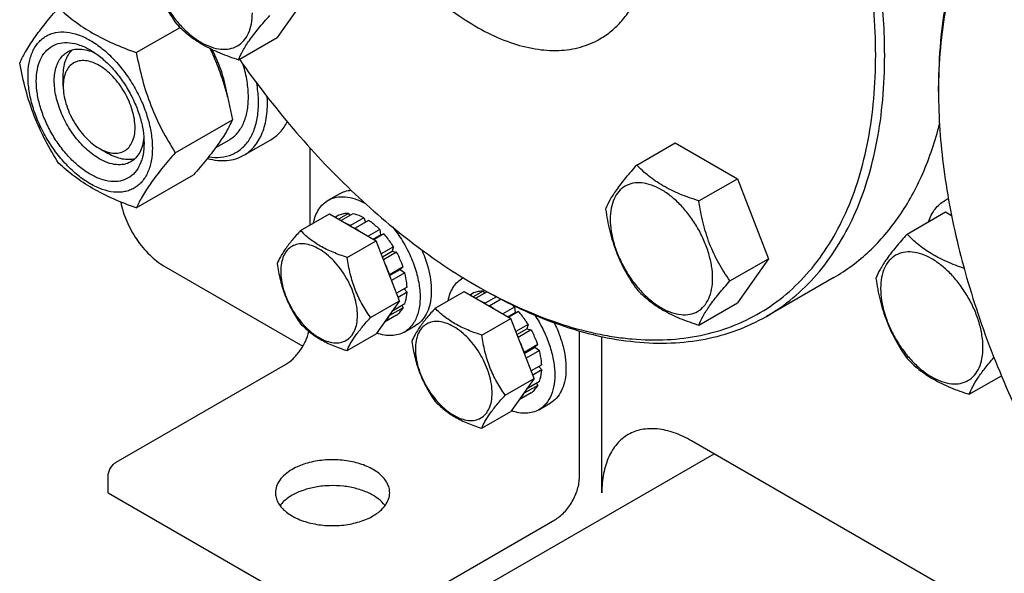
# Model space of a CAD drawing. Units: millimetres. Extents: x 0 to 4200, y -3 to 2970.
# Drawn here: x 3119 to 3274, y 1456 to 1544 of the extents above; entities that cross this region are included whole.
import ezdxf

# ---------------------------------------------------------------- set-up
doc = ezdxf.new("R2010")
doc.units = ezdxf.units.MM
doc.header["$LTSCALE"] = 231
doc.layers.get('0').update_dxf_attribs({"linetype": 'CONTINUOUS'})

msp = doc.modelspace()

# ---------------------------------------------------------------- linework, layer by layer
at = {"color": 7, "linetype": 'Continuous'}
for p, q in [((3164.844, 1547.748), (3159.945, 1540.778)), ((3137.752, 1538.391), (3144.64, 1542.367)), ((3153.876, 1537.275), (3159.945, 1540.778)), ((3126.242, 1533.1), (3126.242, 1534.733)), ((3264.128, 1533.102), (3264.128, 1533.102)), ((3264.128, 1532.285), (3264.128, 1533.102)), ((3264.128, 1532.286), (3264.128, 1532.285)), ((3143.876, 1522.608), (3152.901, 1527.818)), ((3131.898, 1523.302), (3133.313, 1522.486)), ((3152.355, 1524.613), (3150.236, 1523.39)), ((3154.687, 1522.207), (3158.93, 1524.656)), ((3165.133, 1511.215), (3165.133, 1523.353)), ((3216.579, 1520.671), (3222.647, 1524.174)), ((3222.647, 1524.174), (3232.445, 1518.517)), ((3137.752, 1513.895), (3146.777, 1519.106)), ((3226.377, 1515.014), (3232.445, 1518.517)), ((3232.445, 1518.517), (3237.344, 1505.891)), ((3167.971, 1515.119), (3169.739, 1516.14)), ((3265.113, 1515.065), (3265.676, 1515.39)), ((3163.625, 1510.345), (3168.176, 1512.972)), ((3168.176, 1512.972), (3175.524, 1508.73)), ((3169.678, 1512.74), (3169.128, 1512.423)), ((3171.186, 1513.033), (3169.628, 1512.134)), ((3171.839, 1512.969), (3170.011, 1511.913)), ((3171.186, 1513.033), (3171.403, 1512.716)), ((3173.618, 1512.35), (3171.497, 1511.125)), ((3173.618, 1512.35), (3173.877, 1511.683)), ((3259.171, 1509.769), (3265.239, 1513.272)), ((3265.239, 1513.272), (3266.173, 1512.733)), ((3171.497, 1511.125), (3171.532, 1511.035)), ((3174.325, 1511.942), (3172.204, 1510.717)), ((3172.168, 1510.667), (3172.204, 1510.717)), ((3176.104, 1510.507), (3174.275, 1509.451)), ((3175.068, 1508.993), (3176.196, 1509.644)), ((3176.757, 1509.817), (3175.199, 1508.918)), ((3176.104, 1510.507), (3176.196, 1509.644)), ((3176.196, 1509.644), (3176.757, 1509.817)), ((3170.973, 1506.102), (3175.524, 1508.73)), ((3179.199, 1499.26), (3175.524, 1508.73)), ((3178.265, 1507.783), (3176.326, 1506.664)), ((3178.265, 1507.783), (3178.082, 1507.1)), ((3176.509, 1506.192), (3178.082, 1507.1)), ((3178.765, 1506.917), (3176.692, 1505.721)), ((3178.082, 1507.1), (3178.765, 1506.917)), ((3142.151, 1504.727), (3163.993, 1492.117)), ((3179.772, 1504.595), (3177.651, 1503.37)), ((3179.772, 1504.595), (3179.342, 1504.195)), ((3231.276, 1502.388), (3237.344, 1505.891)), ((3237.344, 1505.891), (3232.445, 1498.921)), ((3177.651, 1503.37), (3177.616, 1503.338)), ((3177.66, 1503.225), (3179.342, 1504.195)), ((3180.043, 1503.684), (3177.951, 1502.476)), ((3179.342, 1504.195), (3180.043, 1503.684)), ((3191.294, 1501.667), (3192.001, 1501.258)), ((3247.609, 1502.924), (3237.003, 1496.8)), ((3180.396, 1501.426), (3178.731, 1500.465)), ((3180.396, 1500.61), (3178.99, 1499.798)), ((3179.948, 1501.167), (3180.396, 1500.61)), ((3184.838, 1498.097), (3189.389, 1500.725)), ((3189.389, 1500.725), (3196.738, 1496.482)), ((3190.892, 1500.493), (3190.341, 1500.175)), ((3192.399, 1500.786), (3190.841, 1499.887)), ((3193.003, 1500.692), (3191.224, 1499.666)), ((3192.399, 1500.786), (3192.616, 1500.469)), ((3194.468, 1499.893), (3192.71, 1498.878)), ((3174.647, 1496.632), (3179.199, 1499.26)), ((3179.199, 1499.26), (3175.524, 1494.033)), ((3180.043, 1498.76), (3178.031, 1497.599)), ((3179.606, 1498.508), (3179.772, 1498.162)), ((3192.71, 1498.878), (3192.745, 1498.788)), ((3193.382, 1498.42), (3193.417, 1498.47)), ((3195.206, 1499.503), (3193.417, 1498.47)), ((3195.027, 1499.598), (3195.09, 1499.436)), ((3226.377, 1495.418), (3232.445, 1498.921)), ((3178.765, 1497.003), (3176.825, 1495.883)), ((3177.616, 1497.009), (3177.651, 1496.937)), ((3179.772, 1498.162), (3177.651, 1496.937)), ((3197.317, 1498.259), (3195.488, 1497.204)), ((3196.282, 1496.746), (3197.409, 1497.397)), ((3197.97, 1497.57), (3196.412, 1496.67)), ((3197.317, 1498.259), (3197.409, 1497.397)), ((3197.409, 1497.397), (3197.97, 1497.57)), ((3179.971, 1494.335), (3181.739, 1495.355)), ((3192.187, 1493.855), (3196.738, 1496.482)), ((3200.412, 1487.013), (3196.738, 1496.482)), ((3199.478, 1495.536), (3197.539, 1494.417)), ((3199.478, 1495.536), (3199.295, 1494.853)), ((3170.973, 1491.405), (3175.524, 1494.033)), ((3197.722, 1493.945), (3199.295, 1494.853)), ((3199.978, 1494.67), (3197.905, 1493.473)), ((3199.295, 1494.853), (3199.978, 1494.67)), ((3207.559, 1471.455), (3207.559, 1494.506)), ((3200.985, 1492.347), (3198.864, 1491.123)), ((3200.985, 1492.347), (3200.555, 1491.948)), ((3211.095, 1469.006), (3211.095, 1493.623)), ((3198.864, 1491.123), (3198.83, 1491.091)), ((3198.874, 1490.977), (3200.555, 1491.948)), ((3201.256, 1491.437), (3199.164, 1490.229)), ((3200.555, 1491.948), (3201.256, 1491.437)), ((3134.586, 1473.823), (3161.243, 1489.213)), ((3201.61, 1489.179), (3199.944, 1488.217)), ((3201.61, 1488.362), (3200.203, 1487.55)), ((3201.161, 1488.92), (3201.61, 1488.362)), ((3195.861, 1484.385), (3200.412, 1487.013)), ((3200.412, 1487.013), (3196.738, 1481.785)), ((3201.256, 1486.513), (3199.244, 1485.351)), ((3200.819, 1486.261), (3200.985, 1485.915)), ((3268.969, 1484.516), (3274.033, 1487.44)), ((3199.978, 1484.755), (3198.038, 1483.635)), ((3198.83, 1484.762), (3198.864, 1484.69)), ((3200.985, 1485.915), (3198.864, 1484.69)), ((3201.185, 1482.088), (3202.952, 1483.108)), ((3192.187, 1479.158), (3196.738, 1481.785)), ((3324.232, 1420.017), (3225.237, 1477.171)), ((3175.739, 1444.511), (3228.772, 1475.129)), ((3133.313, 1469.005), (3133.313, 1471.618)), ((3133.313, 1469.005), (3175.739, 1444.511)), ((3177.012, 1449.328), (3203.67, 1464.719))]:
    msp.add_line(p, q, dxfattribs=at)
for centre, radius, start, end in [((3347.275, 1532.287), 83.147, 179.43711, 180.00075), ((3267.628, 1510.707), 5.032, 112.73962, 119.98654), ((3166.792, 1502.295), 10.011, 53.11099, 57.27859), ((3191.185, 1499.408), 4.001, 119.24878, 119.99984), ((3232.898, 1573.722), 83.203, 239.9985, 240.56085), ((3188.006, 1490.048), 10.011, 53.11099, 57.27859), ((3188.504, 1489.295), 12.571, 45.48887, 48.08187)]:
    msp.add_arc(centre, radius, start, end, dxfattribs=at)
for points, knots in [([(3255.643, 1538.001), (3255.643, 1541.735), (3255.137, 1549.444), (3253.055, 1561.15), (3249.671, 1573.145), (3245.057, 1585.171), (3239.311, 1596.976), (3232.555, 1608.306), (3224.934, 1618.919), (3216.61, 1628.591), (3207.76, 1637.115), (3198.57, 1644.31), (3189.23, 1650.024), (3179.93, 1654.133), (3170.859, 1656.544), (3163.501, 1657.085), (3157.982, 1656.567), (3154.097, 1655.738), (3150.417, 1654.466), (3148.109, 1653.324), (3147.003, 1652.685)], [0, 0, 0, 0, 0.0623837, 0.1287222, 0.1983147, 0.2702912, 0.3436682, 0.4173996, 0.4904238, 0.5617102, 0.6303074, 0.695395, 0.7563428, 0.8127804, 0.8646814, 0.9124567, 0.9351016, 0.9571071, 0.9786678, 1, 1, 1, 1]), ([(3254.228, 1538.001), (3254.228, 1540.427), (3254.014, 1545.388), (3253.103, 1552.932), (3251.605, 1560.679), (3248.811, 1571.301), (3243.937, 1584.593), (3236.2, 1599.973), (3226.793, 1614.399), (3217.748, 1625.306), (3209.962, 1633.077), (3204.011, 1638.281), (3197.939, 1642.878), (3191.801, 1646.825), (3185.656, 1650.083), (3179.56, 1652.622), (3173.57, 1654.416), (3167.74, 1655.446), (3162.124, 1655.698), (3156.777, 1655.165), (3151.753, 1653.847), (3147.106, 1651.752), (3142.89, 1648.903), (3139.15, 1645.332), (3135.923, 1641.081), (3133.714, 1637.062), (3132.22, 1633.573), (3130.876, 1629.798), (3129.572, 1624.728), (3128.62, 1618.256), (3128.39, 1613.782), (3128.367, 1611.486)], [0, 0, 0, 0, 0.0325517, 0.0665575, 0.1018789, 0.1383447, 0.2138658, 0.2913667, 0.368896, 0.4445002, 0.4810261, 0.5164183, 0.5505038, 0.5831422, 0.6142324, 0.6437215, 0.6716138, 0.6979807, 0.7229701, 0.7468122, 0.7698183, 0.7923674, 0.8148795, 0.8377779, 0.861451, 0.8862232, 0.8991079, 0.912352, 0.9399734, 0.9691843, 1, 1, 1, 1]), ([(3163.718, 1590.256), (3163.718, 1588.638), (3163.938, 1585.297), (3164.84, 1580.225), (3166.306, 1575.027), (3168.306, 1569.815), (3170.796, 1564.7), (3173.723, 1559.791), (3177.025, 1555.191), (3180.632, 1551), (3184.468, 1547.307), (3188.45, 1544.189), (3192.497, 1541.713), (3196.527, 1539.932), (3200.459, 1538.887), (3204.215, 1538.61), (3207.167, 1539.045), (3209.316, 1539.788), (3210.316, 1540.283), (3210.796, 1540.559)], [0, 0, 0, 0, 0.0623883, 0.1287318, 0.1983297, 0.2703115, 0.3436941, 0.4174311, 0.4904608, 0.5617525, 0.6303549, 0.6954475, 0.7563998, 0.8128417, 0.8647467, 0.9125256, 0.9571039, 0.9786662, 1, 1, 1, 1]), ([(3389.994, 1459.619), (3389.994, 1462.045), (3389.779, 1467.006), (3388.868, 1474.55), (3387.37, 1482.296), (3384.577, 1492.919), (3379.703, 1506.211), (3371.966, 1521.591), (3362.558, 1536.016), (3353.513, 1546.924), (3345.727, 1554.695), (3339.776, 1559.899), (3333.704, 1564.496), (3327.566, 1568.442), (3321.421, 1571.701), (3315.325, 1574.24), (3309.335, 1576.034), (3303.505, 1577.064), (3297.889, 1577.316), (3292.542, 1576.783), (3287.518, 1575.465), (3282.871, 1573.37), (3278.655, 1570.521), (3274.915, 1566.95), (3271.688, 1562.699), (3269.479, 1558.68), (3267.985, 1555.191), (3266.641, 1551.415), (3265.337, 1546.346), (3264.385, 1539.874), (3264.155, 1535.4), (3264.132, 1533.104)], [0, 0, 0, 0, 0.0325517, 0.0665575, 0.1018789, 0.1383447, 0.2138658, 0.2913667, 0.368896, 0.4445002, 0.4810261, 0.5164183, 0.5505038, 0.5831422, 0.6142324, 0.6437215, 0.6716138, 0.6979807, 0.7229701, 0.7468122, 0.7698183, 0.7923674, 0.8148795, 0.8377779, 0.861451, 0.8862232, 0.8991079, 0.912352, 0.9399734, 0.9691843, 1, 1, 1, 1]), ([(3282.768, 1574.303), (3281.293, 1573.451), (3278.455, 1571.471), (3274.707, 1567.782), (3271.483, 1563.403), (3268.813, 1558.385), (3266.719, 1552.777), (3265.217, 1546.634), (3264.317, 1540.016), (3264.128, 1535.446), (3264.128, 1533.102)], [0, 0, 0, 0, 0.1080128, 0.218062, 0.3319998, 0.451358, 0.5772779, 0.7105007, 0.8513948, 1, 1, 1, 1]), ([(3210.796, 1540.559), (3211.435, 1540.929), (3212.664, 1541.786), (3214.289, 1543.385), (3215.686, 1545.283), (3216.843, 1547.457), (3217.75, 1549.888), (3218.642, 1553.535), (3218.873, 1556.436), (3218.873, 1558.413)], [0, 0, 0, 0, 0.1080476, 0.2181321, 0.3321066, 0.4515032, 0.5774635, 0.7107292, 1, 1, 1, 1]), ([(3139.179, 1555.558), (3139.347, 1554.402), (3139.769, 1552.113), (3140.786, 1548.8), (3142.238, 1545.724), (3143.443, 1543.835), (3144.078, 1542.932)], [0, 0, 0, 0, 0.2562206, 0.5096514, 0.7578211, 1, 1, 1, 1]), ([(3139.913, 1553.976), (3139.913, 1553.339), (3140.03, 1552.013), (3140.495, 1550.013), (3141.241, 1547.986), (3142.238, 1546.011), (3143.451, 1544.159), (3144.833, 1542.5), (3146.333, 1541.097), (3147.897, 1540), (3149.47, 1539.252), (3150.999, 1538.883), (3152.435, 1538.919), (3153.713, 1539.383), (3154.754, 1540.258), (3155.503, 1541.483), (3155.948, 1542.992), (3156.036, 1544.091), (3156.036, 1544.668)], [0, 0, 0, 0, 0.0665867, 0.138433, 0.214058, 0.2916513, 0.3692445, 0.4448693, 0.5167151, 0.5833013, 0.6436803, 0.6976944, 0.746277, 0.7916498, 0.8370228, 0.8856058, 0.9396204, 1, 1, 1, 1]), ([(3119.381, 1536.749), (3119.672, 1537.377), (3120.376, 1538.72), (3121.733, 1540.8), (3123.477, 1543.08), (3124.797, 1544.645), (3125.505, 1545.461)], [0, 0, 0, 0, 0.1941907, 0.4252957, 0.6965307, 1, 1, 1, 1]), ([(3125.505, 1545.461), (3126.295, 1544.728), (3128.001, 1543.287), (3130.896, 1541.383), (3134.188, 1539.745), (3136.537, 1538.827), (3137.752, 1538.391)], [0, 0, 0, 0, 0.227174, 0.4692852, 0.7279705, 1, 1, 1, 1]), ([(3153.876, 1537.275), (3154.063, 1537.757), (3154.565, 1538.812), (3155.624, 1540.458), (3157.063, 1542.301), (3158.174, 1543.575), (3158.775, 1544.245)], [0, 0, 0, 0, 0.1811205, 0.407892, 0.6845992, 1, 1, 1, 1]), ([(3144.078, 1542.932), (3144.663, 1542.32), (3145.96, 1541.117), (3148.252, 1539.564), (3150.936, 1538.28), (3152.871, 1537.595), (3153.876, 1537.275)], [0, 0, 0, 0, 0.2220087, 0.4623092, 0.7231812, 1, 1, 1, 1]), ([(3120.691, 1534.672), (3120.691, 1535.374), (3120.797, 1536.709), (3121.337, 1538.542), (3122.112, 1539.806), (3122.896, 1540.576), (3123.548, 1541.032), (3124.268, 1541.369), (3125.327, 1541.662), (3126.81, 1541.702), (3128.668, 1541.252), (3130.579, 1540.343), (3132.479, 1539.011), (3134.301, 1537.306), (3135.98, 1535.291), (3137.453, 1533.041), (3138.665, 1530.641), (3139.571, 1528.179), (3140.136, 1525.749), (3140.278, 1524.138), (3140.278, 1523.364)], [0, 0, 0, 0, 0.0603605, 0.1143581, 0.1629258, 0.1858965, 0.2084422, 0.2309879, 0.2539585, 0.3025258, 0.3565229, 0.4168828, 0.483448, 0.5552712, 0.630872, 0.7084408, 0.7860096, 0.8616107, 0.9334343, 1, 1, 1, 1]), ([(3130.484, 1519.22), (3129.903, 1519.555), (3128.756, 1520.359), (3127.177, 1521.836), (3125.723, 1523.582), (3124.446, 1525.532), (3123.396, 1527.612), (3122.612, 1529.744), (3122.122, 1531.851), (3121.945, 1533.853), (3122.091, 1535.681), (3122.559, 1537.27), (3123.348, 1538.559), (3124.444, 1539.481), (3125.789, 1539.969), (3127.3, 1540.007), (3128.91, 1539.619), (3129.958, 1539.12), (3130.484, 1538.816)], [0, 0, 0, 0, 0.0665861, 0.1384319, 0.2140567, 0.2916499, 0.3692432, 0.4448682, 0.5167145, 0.5833012, 0.6436808, 0.6976954, 0.7462784, 0.7916514, 0.8370242, 0.8856068, 0.9396209, 1, 1, 1, 1]), ([(3126.242, 1534.733), (3126.242, 1535.153), (3126.295, 1535.957), (3126.559, 1537.085), (3127.001, 1538.054), (3127.422, 1538.591), (3127.656, 1538.816)], [0, 0, 0, 0, 0.2840975, 0.5436718, 0.7806014, 1, 1, 1, 1]), ([(3126.899, 1538.495), (3127.188, 1538.662), (3127.838, 1538.915), (3128.918, 1539.005), (3130.075, 1538.818), (3130.838, 1538.532), (3131.223, 1538.352)], [0, 0, 0, 0, 0.2231425, 0.4586924, 0.7159785, 1, 1, 1, 1]), ([(3130.485, 1538.816), (3131.065, 1538.48), (3132.213, 1537.676), (3133.791, 1536.199), (3135.246, 1534.453), (3136.522, 1532.504), (3137.572, 1530.424), (3138.357, 1528.291), (3138.847, 1526.186), (3138.97, 1524.79), (3138.97, 1524.119)], [0, 0, 0, 0, 0.1141547, 0.2373263, 0.3669759, 0.4999999, 0.6330239, 0.7626735, 0.8858451, 1, 1, 1, 1]), ([(3149.329, 1539.071), (3149.755, 1538.197), (3150.546, 1536.405), (3151.855, 1532.679), (3152.534, 1529.774), (3152.901, 1527.818)], [0, 0, 0, 0, 0.2463865, 0.4957552, 1, 1, 1, 1]), ([(3152.105, 1531.443), (3151.948, 1532.703), (3151.339, 1535.277), (3150.301, 1537.703), (3149.671, 1538.904)], [0, 0, 0, 0, 0.4836196, 1, 1, 1, 1]), ([(3131.899, 1521.669), (3131.158, 1522.097), (3129.721, 1523.202), (3127.882, 1525.294), (3126.368, 1527.757), (3125.305, 1530.387), (3124.852, 1532.611), (3124.809, 1534.283), (3124.93, 1535.407), (3125.202, 1536.414), (3125.622, 1537.283), (3126.185, 1537.995), (3126.652, 1538.352), (3126.899, 1538.495)], [0, 0, 0, 0, 0.1286453, 0.2702003, 0.417317, 0.5616254, 0.6952611, 0.7562679, 0.8127602, 0.8647114, 0.912533, 0.957151, 1, 1, 1, 1]), ([(3131.899, 1536.366), (3131.547, 1536.569), (3130.849, 1536.901), (3129.776, 1537.16), (3128.768, 1537.135), (3127.871, 1536.81), (3127.141, 1536.195), (3126.615, 1535.336), (3126.303, 1534.277), (3126.242, 1533.506), (3126.242, 1533.1)], [0, 0, 0, 0, 0.1448986, 0.2745221, 0.3911111, 0.4999971, 0.6088837, 0.7254741, 0.8550997, 1, 1, 1, 1]), ([(3137.752, 1538.391), (3138.02, 1536.966), (3138.642, 1534.146), (3139.964, 1530.05), (3141.72, 1526.192), (3143.134, 1523.776), (3143.876, 1522.608)], [0, 0, 0, 0, 0.255206, 0.5078578, 0.7562727, 1, 1, 1, 1]), ([(3153.994, 1537.342), (3156.644, 1533.56), (3162.203, 1526.352), (3171.35, 1516.609), (3180.991, 1508.289), (3187.842, 1503.66), (3191.294, 1501.667)], [0, 0, 0, 0, 0.2664952, 0.5244176, 0.7699469, 1, 1, 1, 1]), ([(3192.003, 1501.262), (3193.996, 1500.137), (3197.973, 1498.106), (3204.032, 1495.699), (3209.057, 1494.293), (3212.986, 1493.565), (3216.743, 1493.109), (3221.315, 1493.003), (3226.596, 1493.654), (3231.55, 1495.084), (3236.12, 1497.282), (3240.256, 1500.225), (3243.913, 1503.88), (3247.057, 1508.204), (3249.66, 1513.15), (3251.702, 1518.669), (3253.167, 1524.709), (3254.044, 1531.211), (3254.228, 1535.699), (3254.228, 1538.001)], [0, 0, 0, 0, 0.0739904, 0.144142, 0.2104902, 0.2423078, 0.2732643, 0.3327862, 0.3896665, 0.4446746, 0.4987338, 0.5528519, 0.6080316, 0.6651811, 0.7250494, 0.7881935, 0.8549742, 0.9255704, 1, 1, 1, 1]), ([(3237.003, 1496.8), (3238.478, 1497.652), (3241.315, 1499.632), (3245.064, 1503.321), (3248.288, 1507.7), (3250.957, 1512.719), (3253.051, 1518.327), (3254.554, 1524.469), (3255.454, 1531.087), (3255.643, 1535.657), (3255.643, 1538.001)], [0, 0, 0, 0, 0.1080128, 0.218062, 0.3319999, 0.4513581, 0.577278, 0.7105008, 0.8513949, 1, 1, 1, 1]), ([(3125.505, 1520.966), (3124.763, 1522.135), (3123.349, 1524.551), (3121.593, 1528.409), (3120.271, 1532.505), (3119.648, 1535.325), (3119.381, 1536.749)], [0, 0, 0, 0, 0.2437273, 0.4921422, 0.744794, 1, 1, 1, 1]), ([(3131.899, 1523.302), (3132.25, 1523.1), (3132.948, 1522.767), (3134.021, 1522.508), (3135.029, 1522.534), (3135.926, 1522.859), (3136.656, 1523.473), (3137.182, 1524.333), (3137.494, 1525.392), (3137.591, 1526.611), (3137.474, 1527.946), (3137.147, 1529.35), (3136.624, 1530.772), (3135.924, 1532.158), (3135.073, 1533.458), (3134.103, 1534.622), (3133.051, 1535.607), (3132.286, 1536.143), (3131.899, 1536.366)], [0, 0, 0, 0, 0.0603792, 0.1143933, 0.1629759, 0.2083487, 0.2537217, 0.3023047, 0.3563193, 0.4166989, 0.4832856, 0.5551319, 0.6307569, 0.7083502, 0.7859434, 0.8615682, 0.9334141, 1, 1, 1, 1]), ([(3155.41, 1531.365), (3155.41, 1532.199), (3155.255, 1533.935), (3154.857, 1535.629), (3154.598, 1536.492)], [0, 0, 0, 0, 0.4808584, 1, 1, 1, 1]), ([(3140.278, 1523.364), (3140.278, 1522.662), (3140.171, 1521.327), (3139.632, 1519.494), (3138.856, 1518.23), (3138.073, 1517.459), (3137.421, 1517.004), (3136.7, 1516.667), (3135.641, 1516.373), (3134.159, 1516.334), (3132.301, 1516.783), (3130.39, 1517.692), (3128.49, 1519.024), (3126.667, 1520.729), (3124.988, 1522.744), (3123.515, 1524.994), (3122.303, 1527.395), (3121.398, 1529.857), (3120.833, 1532.287), (3120.691, 1533.898), (3120.691, 1534.672)], [0, 0, 0, 0, 0.0603605, 0.1143581, 0.1629258, 0.1858965, 0.2084422, 0.2309879, 0.2539585, 0.3025258, 0.3565229, 0.4168828, 0.483448, 0.5552712, 0.630872, 0.7084408, 0.7860096, 0.8616107, 0.9334343, 1, 1, 1, 1]), ([(3126.242, 1533.1), (3126.242, 1532.653), (3126.324, 1531.723), (3126.65, 1530.319), (3127.173, 1528.897), (3127.873, 1527.51), (3128.724, 1526.211), (3129.694, 1525.047), (3130.746, 1524.062), (3131.511, 1523.526), (3131.898, 1523.302)], [0, 0, 0, 0, 0.114155, 0.2373266, 0.3669762, 0.5000002, 0.6330242, 0.7626738, 0.8858455, 1, 1, 1, 1]), ([(3149.151, 1521.961), (3149.791, 1521.864), (3151.052, 1521.813), (3152.572, 1522.184), (3153.632, 1522.729), (3154.6, 1523.434), (3155.63, 1524.637), (3156.481, 1526.462), (3156.958, 1528.617), (3157.053, 1531.037), (3156.87, 1532.715), (3156.722, 1533.58)], [0, 0, 0, 0, 0.1174475, 0.2263331, 0.2795, 0.3328237, 0.4429019, 0.5624138, 0.6946839, 0.8407887, 1, 1, 1, 1]), ([(3152.355, 1524.613), (3152.597, 1524.753), (3153.062, 1525.077), (3153.896, 1525.897), (3154.722, 1527.244), (3155.297, 1529.196), (3155.41, 1530.618), (3155.41, 1531.365)], [0, 0, 0, 0, 0.1081628, 0.2183648, 0.4513675, 0.7104206, 1, 1, 1, 1]), ([(3154.687, 1522.207), (3155.006, 1522.391), (3155.618, 1522.824), (3156.416, 1523.642), (3157.089, 1524.619), (3157.631, 1525.742), (3158.038, 1526.999), (3158.403, 1528.887), (3158.444, 1530.38), (3158.389, 1531.394)], [0, 0, 0, 0, 0.1062041, 0.2147387, 0.3276908, 0.4467315, 0.5730403, 0.7073079, 1, 1, 1, 1]), ([(3264.128, 1532.285), (3264.128, 1528.186), (3264.745, 1519.701), (3267.26, 1506.836), (3271.33, 1493.69), (3274.974, 1485.053), (3277.025, 1480.764)], [0, 0, 0, 0, 0.2297956, 0.4753793, 0.7334685, 1, 1, 1, 1]), ([(3152.901, 1527.818), (3152.611, 1527.191), (3151.906, 1525.847), (3150.549, 1523.767), (3148.805, 1521.487), (3147.485, 1519.923), (3146.777, 1519.106)], [0, 0, 0, 0, 0.1941907, 0.4252957, 0.6965307, 1, 1, 1, 1]), ([(3158.93, 1524.656), (3159.201, 1524.813), (3159.724, 1525.172), (3160.672, 1526.068), (3161.228, 1526.902), (3161.529, 1527.498)], [0, 0, 0, 0, 0.2410858, 0.4860296, 1, 1, 1, 1]), ([(3247.609, 1502.924), (3248.616, 1503.505), (3250.572, 1504.792), (3253.282, 1507.062), (3255.761, 1509.666), (3258.79, 1513.623), (3261.932, 1519.405), (3263.612, 1524.475), (3264.286, 1527.146)], [0, 0, 0, 0, 0.1154873, 0.2320021, 0.350527, 0.4719611, 0.7262814, 1, 1, 1, 1]), ([(3138.937, 1524.99), (3138.9, 1524.567), (3138.767, 1523.763), (3138.35, 1522.668), (3137.732, 1521.778), (3137.188, 1521.341), (3136.899, 1521.174)], [0, 0, 0, 0, 0.2840213, 0.5413072, 0.7768573, 1, 1, 1, 1]), ([(3138.97, 1524.119), (3138.97, 1523.511), (3138.878, 1522.354), (3138.409, 1520.766), (3137.62, 1519.476), (3136.525, 1518.555), (3135.18, 1518.067), (3133.668, 1518.029), (3132.058, 1518.417), (3131.011, 1518.916), (3130.484, 1519.22)], [0, 0, 0, 0, 0.1449003, 0.2745259, 0.3911163, 0.5000029, 0.608889, 0.7254779, 0.8551016, 1, 1, 1, 1]), ([(3136.899, 1521.174), (3136.569, 1520.984), (3135.811, 1520.708), (3134.552, 1520.677), (3133.21, 1521), (3132.337, 1521.416), (3131.899, 1521.669)], [0, 0, 0, 0, 0.2177734, 0.450953, 0.7102018, 1, 1, 1, 1]), ([(3137.555, 1521.669), (3137.244, 1521.579), (3136.568, 1521.483), (3135.508, 1521.585), (3134.399, 1521.92), (3133.676, 1522.276), (3133.313, 1522.486)], [0, 0, 0, 0, 0.2194, 0.4563301, 0.7159039, 1, 1, 1, 1]), ([(3143.876, 1522.608), (3143.168, 1521.791), (3141.849, 1520.226), (3140.104, 1517.946), (3138.747, 1515.866), (3138.043, 1514.523), (3137.752, 1513.895)], [0, 0, 0, 0, 0.3034693, 0.5747043, 0.8058093, 1, 1, 1, 1]), ([(3148.949, 1521.706), (3149.468, 1521.565), (3150.493, 1521.365), (3152.012, 1521.34), (3153.429, 1521.605), (3154.291, 1521.978), (3154.687, 1522.207)], [0, 0, 0, 0, 0.2732325, 0.5275733, 0.7676513, 1, 1, 1, 1]), ([(3137.752, 1513.895), (3136.537, 1514.332), (3134.188, 1515.25), (3130.896, 1516.888), (3128.001, 1518.792), (3126.295, 1520.233), (3125.505, 1520.966)], [0, 0, 0, 0, 0.2720295, 0.5307148, 0.772826, 1, 1, 1, 1]), ([(3216.579, 1520.671), (3215.977, 1520.001), (3214.866, 1518.728), (3213.427, 1516.884), (3212.368, 1515.238), (3211.867, 1514.183), (3211.68, 1513.701)], [0, 0, 0, 0, 0.3154008, 0.592108, 0.8188795, 1, 1, 1, 1]), ([(3226.377, 1515.014), (3225.371, 1515.334), (3223.436, 1516.019), (3220.753, 1517.303), (3218.461, 1518.856), (3217.164, 1520.059), (3216.579, 1520.671)], [0, 0, 0, 0, 0.2768188, 0.5376908, 0.7779913, 1, 1, 1, 1]), ([(3228.536, 1502.811), (3228.536, 1503.449), (3228.419, 1504.775), (3227.954, 1506.775), (3227.209, 1508.801), (3226.211, 1510.777), (3224.999, 1512.629), (3223.617, 1514.288), (3222.116, 1515.691), (3220.552, 1516.787), (3218.98, 1517.536), (3217.45, 1517.905), (3216.014, 1517.868), (3214.736, 1517.405), (3213.696, 1516.53), (3212.946, 1515.305), (3212.501, 1513.796), (3212.414, 1512.697), (3212.414, 1512.119)], [0, 0, 0, 0, 0.0665867, 0.138433, 0.214058, 0.2916513, 0.3692445, 0.4448693, 0.5167151, 0.5833013, 0.6436803, 0.6976944, 0.746277, 0.7916498, 0.8370228, 0.8856058, 0.9396204, 1, 1, 1, 1]), ([(3167.971, 1515.119), (3168.164, 1515.231), (3168.573, 1515.423), (3169.47, 1515.676), (3170.724, 1515.721), (3172.298, 1515.36), (3173.325, 1514.888), (3173.841, 1514.599)], [0, 0, 0, 0, 0.1086132, 0.2191963, 0.4525654, 0.7113005, 1, 1, 1, 1]), ([(3169.739, 1516.14), (3170.016, 1516.3), (3170.623, 1516.558), (3171.271, 1516.668), (3171.602, 1516.691)], [0, 0, 0, 0, 0.4910425, 1, 1, 1, 1]), ([(3135.298, 1514.837), (3135.499, 1513.809), (3136.16, 1511.751), (3137.71, 1508.92), (3139.706, 1506.489), (3141.316, 1505.209), (3142.151, 1504.727)], [0, 0, 0, 0, 0.2508698, 0.5133824, 0.7687967, 1, 1, 1, 1]), ([(3165.665, 1511.523), (3165.745, 1511.921), (3165.957, 1512.676), (3166.46, 1513.696), (3167.128, 1514.53), (3167.68, 1514.951), (3167.971, 1515.119)], [0, 0, 0, 0, 0.2768399, 0.5320804, 0.7706342, 1, 1, 1, 1]), ([(3231.276, 1502.388), (3230.641, 1503.291), (3229.435, 1505.179), (3227.983, 1508.256), (3226.966, 1511.569), (3226.545, 1513.858), (3226.377, 1515.014)], [0, 0, 0, 0, 0.2421789, 0.4903486, 0.7437794, 1, 1, 1, 1]), ([(3262.535, 1511.712), (3262.777, 1512.422), (3263.279, 1513.429), (3264.259, 1514.49), (3264.82, 1514.896), (3265.113, 1515.065)], [0, 0, 0, 0, 0.5219669, 0.7641167, 1, 1, 1, 1]), ([(3171.186, 1513.033), (3170.922, 1513.039), (3170.404, 1513.001), (3169.907, 1512.845), (3169.678, 1512.74)], [0, 0, 0, 0, 0.5124275, 1, 1, 1, 1]), ([(3173.618, 1512.35), (3173.469, 1512.427), (3172.901, 1512.696), (3172.295, 1512.89), (3171.839, 1512.969)], [0, 0, 0, 0, 0.265508, 1, 1, 1, 1]), ([(3211.68, 1513.701), (3211.848, 1512.545), (3212.269, 1510.256), (3213.286, 1506.943), (3214.738, 1503.867), (3215.944, 1501.978), (3216.579, 1501.075)], [0, 0, 0, 0, 0.2562206, 0.5096514, 0.7578211, 1, 1, 1, 1]), ([(3171.497, 1511.125), (3171.447, 1511.151), (3171.251, 1511.249), (3171.05, 1511.339), (3170.899, 1511.4)], [0, 0, 0, 0, 0.2547935, 1, 1, 1, 1]), ([(3176.104, 1510.507), (3175.962, 1510.646), (3175.406, 1511.168), (3174.8, 1511.638), (3174.325, 1511.942)], [0, 0, 0, 0, 0.2601296, 1, 1, 1, 1]), ([(3178.096, 1510.908), (3178.676, 1510.201), (3179.74, 1508.698), (3181.015, 1506.276), (3181.929, 1503.773), (3182.435, 1501.319), (3182.496, 1499.356), (3182.299, 1497.93), (3181.972, 1496.707), (3181.422, 1495.622), (3180.646, 1494.788), (3180.203, 1494.469), (3179.971, 1494.335)], [0, 0, 0, 0, 0.1489318, 0.2989385, 0.4447455, 0.5815459, 0.7056428, 0.7623631, 0.815458, 0.9116931, 0.9564108, 1, 1, 1, 1]), ([(3212.414, 1512.119), (3212.414, 1511.482), (3212.531, 1510.156), (3212.996, 1508.156), (3213.741, 1506.129), (3214.739, 1504.153), (3215.951, 1502.302), (3217.333, 1500.643), (3218.833, 1499.24), (3220.397, 1498.143), (3221.97, 1497.395), (3223.5, 1497.026), (3224.936, 1497.062), (3226.214, 1497.526), (3227.254, 1498.401), (3228.004, 1499.626), (3228.449, 1501.135), (3228.536, 1502.234), (3228.536, 1502.811)], [0, 0, 0, 0, 0.0665867, 0.138433, 0.214058, 0.2916513, 0.3692445, 0.4448693, 0.5167151, 0.5833013, 0.6436803, 0.6976944, 0.746277, 0.7916498, 0.8370228, 0.8856058, 0.9396204, 1, 1, 1, 1]), ([(3163.625, 1510.345), (3163.174, 1509.842), (3162.34, 1508.887), (3161.261, 1507.505), (3160.467, 1506.27), (3160.091, 1505.479), (3159.95, 1505.117)], [0, 0, 0, 0, 0.3154007, 0.592108, 0.8188796, 1, 1, 1, 1]), ([(3170.973, 1506.102), (3170.219, 1506.342), (3168.768, 1506.856), (3166.755, 1507.819), (3165.036, 1508.984), (3164.063, 1509.886), (3163.625, 1510.345)], [0, 0, 0, 0, 0.2768187, 0.5376908, 0.7779914, 1, 1, 1, 1]), ([(3178.265, 1507.783), (3178.152, 1507.965), (3177.692, 1508.673), (3177.174, 1509.344), (3176.757, 1509.817)], [0, 0, 0, 0, 0.2531708, 1, 1, 1, 1]), ([(3259.171, 1509.769), (3258.57, 1509.099), (3257.459, 1507.826), (3256.019, 1505.982), (3254.961, 1504.336), (3254.459, 1503.281), (3254.272, 1502.799)], [0, 0, 0, 0, 0.3154008, 0.592108, 0.8188795, 1, 1, 1, 1]), ([(3268.158, 1504.379), (3267.235, 1504.693), (3265.463, 1505.363), (3263.013, 1506.606), (3260.915, 1508.078), (3259.716, 1509.199), (3259.171, 1509.769)], [0, 0, 0, 0, 0.2762072, 0.5361642, 0.7765485, 1, 1, 1, 1]), ([(3172.593, 1496.95), (3172.593, 1497.428), (3172.505, 1498.423), (3172.156, 1499.923), (3171.597, 1501.443), (3170.849, 1502.924), (3169.94, 1504.313), (3168.903, 1505.557), (3167.778, 1506.61), (3166.605, 1507.432), (3165.425, 1507.993), (3164.278, 1508.27), (3163.201, 1508.243), (3162.243, 1507.895), (3161.463, 1507.239), (3160.9, 1506.32), (3160.567, 1505.188), (3160.501, 1504.364), (3160.501, 1503.931)], [0, 0, 0, 0, 0.0665867, 0.138433, 0.214058, 0.2916513, 0.3692445, 0.4448693, 0.5167151, 0.5833013, 0.6436803, 0.6976944, 0.746277, 0.7916498, 0.8370228, 0.8856058, 0.9396204, 1, 1, 1, 1]), ([(3174.647, 1496.632), (3174.171, 1497.31), (3173.267, 1498.726), (3172.178, 1501.034), (3171.415, 1503.518), (3171.099, 1505.235), (3170.973, 1506.102)], [0, 0, 0, 0, 0.2421788, 0.4903486, 0.7437795, 1, 1, 1, 1]), ([(3179.772, 1504.595), (3179.706, 1504.792), (3179.42, 1505.586), (3179.065, 1506.356), (3178.765, 1506.917)], [0, 0, 0, 0, 0.2462386, 1, 1, 1, 1]), ([(3182.714, 1507.302), (3183.254, 1506.089), (3183.877, 1504.228), (3184.232, 1501.74), (3184.239, 1500.038), (3183.992, 1498.5), (3183.493, 1497.169), (3182.748, 1496.088), (3182.089, 1495.558), (3181.739, 1495.355)], [0, 0, 0, 0, 0.3072863, 0.4491499, 0.5802433, 0.6996221, 0.8076695, 0.9064773, 1, 1, 1, 1]), ([(3271.128, 1491.91), (3271.128, 1492.547), (3271.012, 1493.873), (3270.546, 1495.873), (3269.801, 1497.9), (3268.803, 1499.875), (3267.591, 1501.727), (3266.209, 1503.386), (3264.709, 1504.789), (3263.145, 1505.886), (3261.572, 1506.634), (3260.043, 1507.003), (3258.607, 1506.967), (3257.329, 1506.503), (3256.288, 1505.628), (3255.539, 1504.403), (3255.094, 1502.894), (3255.006, 1501.795), (3255.006, 1501.218)], [0, 0, 0, 0, 0.0665867, 0.138433, 0.214058, 0.2916513, 0.3692445, 0.4448693, 0.5167151, 0.5833013, 0.6436803, 0.6976944, 0.746277, 0.7916498, 0.8370228, 0.8856058, 0.9396204, 1, 1, 1, 1]), ([(3159.95, 1505.117), (3160.076, 1504.25), (3160.392, 1502.534), (3161.155, 1500.049), (3162.244, 1497.742), (3163.149, 1496.325), (3163.625, 1495.648)], [0, 0, 0, 0, 0.2562205, 0.5096514, 0.7578212, 1, 1, 1, 1]), ([(3177.651, 1503.37), (3177.598, 1503.526), (3177.375, 1504.155), (3177.108, 1504.769), (3176.886, 1505.221)], [0, 0, 0, 0, 0.246658, 1, 1, 1, 1]), ([(3160.501, 1503.931), (3160.501, 1503.453), (3160.589, 1502.459), (3160.938, 1500.958), (3161.497, 1499.439), (3162.245, 1497.957), (3163.154, 1496.568), (3164.191, 1495.324), (3165.316, 1494.271), (3166.489, 1493.449), (3167.668, 1492.888), (3168.815, 1492.611), (3169.892, 1492.638), (3170.851, 1492.986), (3171.631, 1493.642), (3172.193, 1494.561), (3172.527, 1495.693), (3172.593, 1496.517), (3172.593, 1496.95)], [0, 0, 0, 0, 0.0665867, 0.138433, 0.214058, 0.2916513, 0.3692445, 0.4448693, 0.5167151, 0.5833013, 0.6436803, 0.6976944, 0.746277, 0.7916498, 0.8370228, 0.8856058, 0.9396204, 1, 1, 1, 1]), ([(3180.396, 1501.426), (3180.388, 1501.609), (3180.33, 1502.369), (3180.188, 1503.123), (3180.043, 1503.684)], [0, 0, 0, 0, 0.2396154, 1, 1, 1, 1]), ([(3186.878, 1499.276), (3186.958, 1499.674), (3187.17, 1500.429), (3187.673, 1501.449), (3188.341, 1502.283), (3188.894, 1502.704), (3189.185, 1502.872)], [0, 0, 0, 0, 0.2768399, 0.5320804, 0.7706342, 1, 1, 1, 1]), ([(3226.377, 1495.418), (3226.564, 1495.9), (3227.065, 1496.954), (3228.124, 1498.601), (3229.563, 1500.444), (3230.674, 1501.718), (3231.276, 1502.388)], [0, 0, 0, 0, 0.1811205, 0.407892, 0.6845992, 1, 1, 1, 1]), ([(3254.272, 1502.799), (3254.44, 1501.643), (3254.861, 1499.354), (3255.879, 1496.041), (3257.331, 1492.965), (3258.536, 1491.076), (3259.171, 1490.173)], [0, 0, 0, 0, 0.2562206, 0.5096514, 0.7578211, 1, 1, 1, 1]), ([(3180.043, 1498.76), (3180.094, 1498.899), (3180.285, 1499.499), (3180.373, 1500.129), (3180.396, 1500.61)], [0, 0, 0, 0, 0.2354027, 1, 1, 1, 1]), ([(3192.399, 1500.786), (3192.135, 1500.792), (3191.617, 1500.754), (3191.12, 1500.598), (3190.892, 1500.493)], [0, 0, 0, 0, 0.5124275, 1, 1, 1, 1]), ([(3192.001, 1501.258), (3194.031, 1500.086), (3198.083, 1497.965), (3204.265, 1495.435), (3210.336, 1493.665), (3216.239, 1492.675), (3221.921, 1492.477), (3227.325, 1493.08), (3232.394, 1494.481), (3235.527, 1495.948), (3237.003, 1496.8)], [0, 0, 0, 0, 0.1486054, 0.2894997, 0.4227227, 0.5486426, 0.6680007, 0.7819385, 0.8919874, 1, 1, 1, 1]), ([(3216.579, 1501.075), (3217.164, 1500.463), (3218.461, 1499.26), (3220.753, 1497.707), (3223.436, 1496.423), (3225.371, 1495.738), (3226.377, 1495.418)], [0, 0, 0, 0, 0.2220087, 0.4623092, 0.7231812, 1, 1, 1, 1]), ([(3255.006, 1501.218), (3255.006, 1500.58), (3255.123, 1499.254), (3255.588, 1497.254), (3256.334, 1495.228), (3257.331, 1493.252), (3258.544, 1491.4), (3259.926, 1489.741), (3261.426, 1488.338), (3262.99, 1487.242), (3264.562, 1486.493), (3266.092, 1486.124), (3267.528, 1486.16), (3268.806, 1486.624), (3269.846, 1487.499), (3270.596, 1488.724), (3271.041, 1490.233), (3271.128, 1491.332), (3271.128, 1491.91)], [0, 0, 0, 0, 0.0665867, 0.138433, 0.214058, 0.2916513, 0.3692445, 0.4448693, 0.5167151, 0.5833013, 0.6436803, 0.6976944, 0.746277, 0.7916498, 0.8370228, 0.8856058, 0.9396204, 1, 1, 1, 1]), ([(3192.71, 1498.878), (3192.66, 1498.904), (3192.464, 1499.002), (3192.264, 1499.092), (3192.112, 1499.153)], [0, 0, 0, 0, 0.2547935, 1, 1, 1, 1]), ([(3176.886, 1495.97), (3176.961, 1496.035), (3177.259, 1496.322), (3177.501, 1496.663), (3177.651, 1496.937)], [0, 0, 0, 0, 0.2428047, 1, 1, 1, 1]), ([(3178.765, 1497.003), (3178.969, 1497.148), (3179.353, 1497.501), (3179.645, 1497.93), (3179.772, 1498.162)], [0, 0, 0, 0, 0.4875716, 1, 1, 1, 1]), ([(3184.838, 1498.097), (3184.387, 1497.595), (3183.554, 1496.64), (3182.474, 1495.257), (3181.68, 1494.023), (3181.304, 1493.232), (3181.164, 1492.87)], [0, 0, 0, 0, 0.3154007, 0.592108, 0.8188796, 1, 1, 1, 1]), ([(3192.187, 1493.855), (3191.432, 1494.095), (3189.981, 1494.609), (3187.969, 1495.572), (3186.25, 1496.736), (3185.277, 1497.639), (3184.838, 1498.097)], [0, 0, 0, 0, 0.2768187, 0.5376908, 0.7779914, 1, 1, 1, 1]), ([(3199.478, 1495.536), (3199.365, 1495.718), (3198.905, 1496.426), (3198.388, 1497.097), (3197.97, 1497.57)], [0, 0, 0, 0, 0.2531708, 1, 1, 1, 1]), ([(3200.532, 1497), (3200.993, 1496.303), (3201.824, 1494.861), (3202.785, 1492.604), (3203.425, 1490.342), (3203.715, 1488.167), (3203.641, 1486.169), (3203.202, 1484.426), (3202.513, 1483.221), (3201.797, 1482.493), (3201.394, 1482.209), (3201.185, 1482.088)], [0, 0, 0, 0, 0.1533027, 0.3043608, 0.4489312, 0.5833899, 0.7052147, 0.8135944, 0.9101772, 0.9555631, 1, 1, 1, 1]), ([(3163.625, 1495.648), (3164.063, 1495.189), (3165.036, 1494.287), (3166.755, 1493.122), (3168.768, 1492.159), (3170.219, 1491.645), (3170.973, 1491.405)], [0, 0, 0, 0, 0.2220086, 0.4623092, 0.7231813, 1, 1, 1, 1]), ([(3170.973, 1491.405), (3171.113, 1491.766), (3171.49, 1492.557), (3172.284, 1493.792), (3173.363, 1495.175), (3174.196, 1496.13), (3174.647, 1496.632)], [0, 0, 0, 0, 0.1811204, 0.407892, 0.6845993, 1, 1, 1, 1]), ([(3193.806, 1484.703), (3193.806, 1485.181), (3193.718, 1486.175), (3193.369, 1487.676), (3192.81, 1489.195), (3192.062, 1490.677), (3191.153, 1492.066), (3190.116, 1493.31), (3188.991, 1494.363), (3187.818, 1495.185), (3186.639, 1495.746), (3185.492, 1496.023), (3184.415, 1495.996), (3183.456, 1495.648), (3182.676, 1494.992), (3182.114, 1494.073), (3181.78, 1492.941), (3181.714, 1492.117), (3181.714, 1491.684)], [0, 0, 0, 0, 0.0665867, 0.138433, 0.214058, 0.2916513, 0.3692445, 0.4448693, 0.5167151, 0.5833013, 0.6436803, 0.6976944, 0.746277, 0.7916498, 0.8370228, 0.8856058, 0.9396204, 1, 1, 1, 1]), ([(3203.575, 1495.803), (3203.894, 1495.158), (3204.456, 1493.857), (3205.063, 1491.874), (3205.407, 1489.943), (3205.475, 1488.124), (3205.264, 1486.475), (3204.774, 1485.046), (3204.011, 1483.886), (3203.32, 1483.321), (3202.952, 1483.108)], [0, 0, 0, 0, 0.1564836, 0.3074968, 0.4500699, 0.5819041, 0.7017085, 0.8096205, 0.9076669, 1, 1, 1, 1]), ([(3161.243, 1489.213), (3161.678, 1489.464), (3162.517, 1490.122), (3163.575, 1491.368), (3164.421, 1492.828), (3164.806, 1493.894), (3164.937, 1494.432)], [0, 0, 0, 0, 0.2300467, 0.4837545, 0.7460274, 1, 1, 1, 1]), ([(3179.971, 1494.335), (3179.675, 1494.164), (3179.022, 1493.892), (3177.943, 1493.735), (3176.785, 1493.821), (3176.01, 1494.028), (3175.618, 1494.165)], [0, 0, 0, 0, 0.2287896, 0.4670551, 0.7224752, 1, 1, 1, 1]), ([(3195.861, 1484.385), (3195.385, 1485.063), (3194.481, 1486.479), (3193.391, 1488.786), (3192.628, 1491.271), (3192.312, 1492.988), (3192.187, 1493.855)], [0, 0, 0, 0, 0.2421788, 0.4903486, 0.7437795, 1, 1, 1, 1]), ([(3200.985, 1492.347), (3200.919, 1492.544), (3200.633, 1493.339), (3200.278, 1494.109), (3199.978, 1494.67)], [0, 0, 0, 0, 0.2462386, 1, 1, 1, 1]), ([(3181.164, 1492.87), (3181.29, 1492.003), (3181.606, 1490.286), (3182.369, 1487.802), (3183.458, 1485.494), (3184.362, 1484.078), (3184.838, 1483.4)], [0, 0, 0, 0, 0.2562205, 0.5096514, 0.7578212, 1, 1, 1, 1]), ([(3198.864, 1491.123), (3198.812, 1491.279), (3198.588, 1491.908), (3198.322, 1492.522), (3198.099, 1492.973)], [0, 0, 0, 0, 0.246658, 1, 1, 1, 1]), ([(3181.714, 1491.684), (3181.714, 1491.206), (3181.802, 1490.211), (3182.151, 1488.711), (3182.71, 1487.191), (3183.458, 1485.709), (3184.367, 1484.321), (3185.404, 1483.077), (3186.529, 1482.024), (3187.702, 1481.202), (3188.882, 1480.641), (3190.029, 1480.364), (3191.106, 1480.391), (3192.064, 1480.739), (3192.844, 1481.395), (3193.407, 1482.314), (3193.74, 1483.446), (3193.806, 1484.27), (3193.806, 1484.703)], [0, 0, 0, 0, 0.0665867, 0.138433, 0.214058, 0.2916513, 0.3692445, 0.4448693, 0.5167151, 0.5833013, 0.6436803, 0.6976944, 0.746277, 0.7916498, 0.8370228, 0.8856058, 0.9396204, 1, 1, 1, 1]), ([(3201.61, 1489.179), (3201.601, 1489.361), (3201.543, 1490.122), (3201.401, 1490.875), (3201.256, 1491.437)], [0, 0, 0, 0, 0.2396154, 1, 1, 1, 1]), ([(3259.171, 1490.173), (3259.756, 1489.561), (3261.053, 1488.358), (3263.345, 1486.806), (3266.029, 1485.521), (3267.964, 1484.837), (3268.969, 1484.516)], [0, 0, 0, 0, 0.2220087, 0.4623092, 0.7231812, 1, 1, 1, 1]), ([(3268.969, 1484.516), (3269.128, 1484.925), (3269.535, 1485.807), (3270.369, 1487.185), (3271.497, 1488.721), (3272.375, 1489.777), (3272.853, 1490.333)], [0, 0, 0, 0, 0.1870284, 0.4138866, 0.6866565, 1, 1, 1, 1]), ([(3201.256, 1486.513), (3201.307, 1486.652), (3201.498, 1487.252), (3201.586, 1487.882), (3201.61, 1488.362)], [0, 0, 0, 0, 0.2354027, 1, 1, 1, 1]), ([(3192.187, 1479.158), (3192.327, 1479.519), (3192.703, 1480.31), (3193.497, 1481.545), (3194.576, 1482.928), (3195.41, 1483.883), (3195.861, 1484.385)], [0, 0, 0, 0, 0.1811204, 0.407892, 0.6845993, 1, 1, 1, 1]), ([(3198.099, 1483.722), (3198.175, 1483.788), (3198.472, 1484.074), (3198.714, 1484.416), (3198.864, 1484.69)], [0, 0, 0, 0, 0.2428047, 1, 1, 1, 1]), ([(3199.978, 1484.755), (3200.183, 1484.901), (3200.566, 1485.253), (3200.859, 1485.683), (3200.985, 1485.915)], [0, 0, 0, 0, 0.4875716, 1, 1, 1, 1]), ([(3184.838, 1483.4), (3185.277, 1482.941), (3186.25, 1482.039), (3187.969, 1480.875), (3189.981, 1479.912), (3191.432, 1479.398), (3192.187, 1479.158)], [0, 0, 0, 0, 0.2220086, 0.4623092, 0.7231813, 1, 1, 1, 1]), ([(3201.185, 1482.088), (3200.888, 1481.917), (3200.235, 1481.645), (3199.156, 1481.488), (3197.998, 1481.574), (3197.224, 1481.781), (3196.832, 1481.917)], [0, 0, 0, 0, 0.2287896, 0.4670551, 0.7224752, 1, 1, 1, 1]), ([(3225.237, 1477.171), (3224.359, 1477.678), (3222.614, 1478.509), (3220.317, 1479.062), (3218.588, 1479.122), (3217.387, 1478.988), (3216.261, 1478.677), (3215.565, 1478.351), (3215.237, 1478.161)], [0, 0, 0, 0, 0.2893998, 0.5482927, 0.667743, 0.781769, 0.8919034, 1, 1, 1, 1]), ([(3215.237, 1478.161), (3214.909, 1477.972), (3214.279, 1477.532), (3213.446, 1476.712), (3212.729, 1475.739), (3211.917, 1474.212), (3211.247, 1471.946), (3211.095, 1470.019), (3211.095, 1469.006)], [0, 0, 0, 0, 0.1080961, 0.2182301, 0.3322558, 0.451706, 0.7105992, 1, 1, 1, 1]), ([(3133.313, 1471.618), (3133.313, 1471.827), (3133.391, 1472.267), (3133.664, 1472.885), (3134.063, 1473.431), (3134.405, 1473.718), (3134.586, 1473.823)], [0, 0, 0, 0, 0.2372196, 0.5000016, 0.7627827, 1, 1, 1, 1]), ([(3177.668, 1469.005), (3177.668, 1469.262), (3177.6, 1469.787), (3177.299, 1470.545), (3176.81, 1471.264), (3175.89, 1472.188), (3174.322, 1473.142), (3172.067, 1473.895), (3169.538, 1474.251), (3166.937, 1474.179), (3164.479, 1473.687), (3162.97, 1473.064), (3162.304, 1472.68)], [0, 0, 0, 0, 0.0428595, 0.0874886, 0.1353222, 0.1872867, 0.3045519, 0.4382233, 0.5825705, 0.7297269, 0.8713202, 1, 1, 1, 1]), ([(3162.304, 1472.68), (3161.909, 1472.452), (3161.193, 1471.958), (3160.337, 1471.058), (3159.795, 1470.063), (3159.668, 1469.348), (3159.668, 1469.005)], [0, 0, 0, 0, 0.2898003, 0.54905, 0.7822286, 1, 1, 1, 1]), ([(3203.67, 1464.719), (3203.936, 1464.873), (3204.462, 1465.241), (3205.447, 1466.163), (3206.487, 1467.583), (3207.197, 1469.194), (3207.503, 1470.508), (3207.559, 1471.148), (3207.559, 1471.455)], [0, 0, 0, 0, 0.1142556, 0.2375365, 0.4999984, 0.7624612, 0.8857431, 1, 1, 1, 1]), ([(3159.668, 1469.005), (3159.668, 1468.749), (3159.737, 1468.224), (3160.038, 1467.466), (3160.527, 1466.747), (3161.447, 1465.823), (3163.015, 1464.869), (3165.269, 1464.116), (3167.799, 1463.76), (3170.399, 1463.832), (3172.858, 1464.324), (3174.366, 1464.947), (3175.032, 1465.331)], [0, 0, 0, 0, 0.0428595, 0.0874886, 0.1353222, 0.1872867, 0.3045519, 0.4382233, 0.5825705, 0.7297269, 0.8713202, 1, 1, 1, 1]), ([(3176.945, 1466.964), (3176.637, 1467.38), (3175.823, 1468.159), (3174.283, 1469.048), (3172.427, 1469.7), (3170.358, 1470.078), (3168.194, 1470.162), (3166.057, 1469.948), (3164.068, 1469.448), (3162.851, 1468.913), (3162.304, 1468.597)], [0, 0, 0, 0, 0.0985539, 0.2113232, 0.3368934, 0.4716271, 0.610608, 0.7483902, 0.8796738, 1, 1, 1, 1]), ([(3175.032, 1465.331), (3175.427, 1465.559), (3176.144, 1466.053), (3177, 1466.953), (3177.542, 1467.948), (3177.668, 1468.663), (3177.668, 1469.005)], [0, 0, 0, 0, 0.2898003, 0.54905, 0.7822286, 1, 1, 1, 1]), ([(3162.304, 1468.597), (3162.107, 1468.483), (3161.396, 1468.034), (3160.757, 1467.457), (3160.392, 1466.964)], [0, 0, 0, 0, 0.2709968, 1, 1, 1, 1])]:
    msp.add_open_spline(points, degree=3, knots=knots, dxfattribs=at)

doc.saveas('drawing.dxf')
